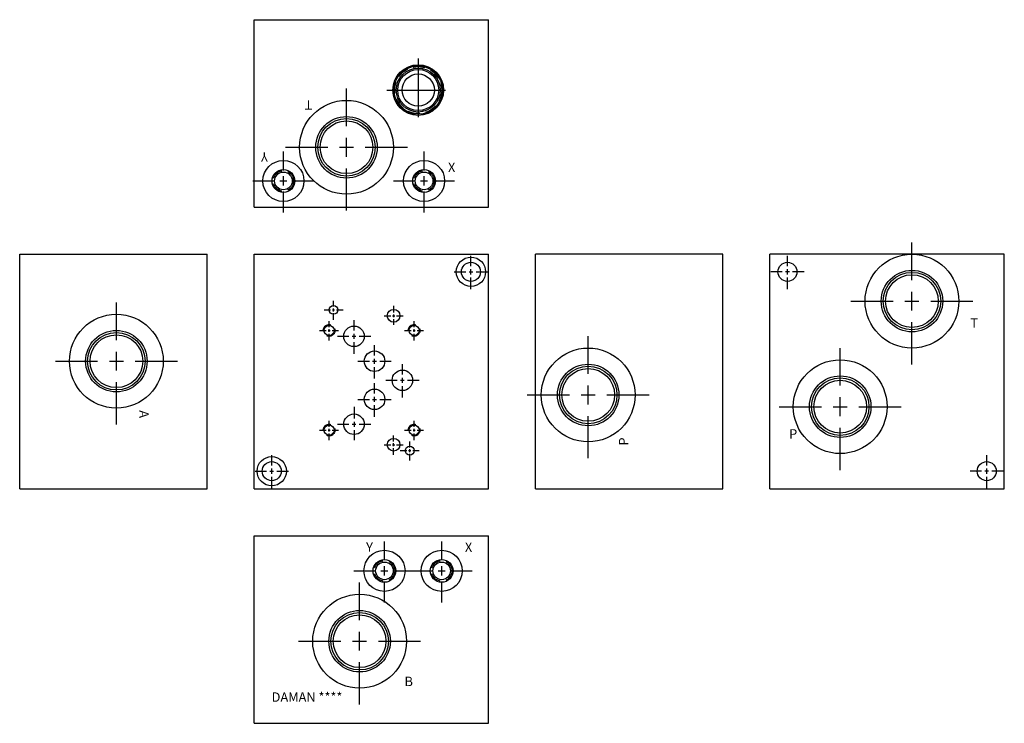
# Model space of a CAD drawing. Extents: x 0.8 to 21.8, y 1.1 to 16.1.
import ezdxf

# ---------------------------------------------------------------- set-up
doc = ezdxf.new("R2010")
doc.units = 0
doc.header["$MEASUREMENT"] = 0
doc.linetypes.add('CENTER', pattern=[2, 1.25, -0.25, 0.25, -0.25])
doc.linetypes.add('HIDDEN', pattern=[0.375, 0.25, -0.125])
doc.layers.get('0').update_dxf_attribs({"linetype": 'CONTINUOUS'})
doc.layers.add('DAMAN', color=5, linetype='CONTINUOUS')
doc.layers.add('SAE', color=5, linetype='CONTINUOUS')

# ---------------------------------------------------------------- blocks, each defined once
blk = doc.blocks.new('050CROSS', base_point=(5, 5))
for p, q in [((5, 5.28125), (5, 5.78125)), ((5, 4.875), (5, 5.125)), ((4.1875, 5), (4.75, 5)), ((4.90625, 5), (5.09375, 5)), ((5.25, 5), (5.8125, 5)), ((5, 4.15625), (5, 4.71875))]:
    blk.add_line(p, q)
blk = doc.blocks.new('100CROSS', base_point=(5.625, 4.59375))
blk.add_blockref('050CROSS', (5.625, 4.59375))
blk = doc.blocks.new('16SAET')
at = {"layer": 'DAMAN'}
for radius in [1, 0.656, 0.613, 0.562]:
    blk.add_circle((0, 0), radius, dxfattribs=at)
at = {"layer": 'DAMAN', "xscale": 1.6, "yscale": 1.6}
blk.add_blockref('100CROSS', (0, 0), dxfattribs=at)
blk = doc.blocks.new('04SAET')
at = {"layer": 'DAMAN'}
for radius in [0.438, 0.243, 0.188]:
    blk.add_circle((0, 0), radius, dxfattribs=at)
at = {"layer": 'DAMAN', "linetype": 'HIDDEN'}
blk.add_circle((0, 0), 0.219, dxfattribs=at)
at = {"layer": 'DAMAN', "xscale": 0.8, "yscale": 0.8}
blk.add_blockref('100CROSS', (0, 0), dxfattribs=at)
blk = doc.blocks.new('T16AT')
at = {"layer": 'DAMAN', "linetype": 'CENTER'}
for p, q in [((1.727237, 1.93091), (1.727237, 0.591066)), ((1.057315, 1.260988), (2.397159, 1.260988))]:
    blk.add_line(p, q, dxfattribs=at)
at = {"layer": 'DAMAN'}
for radius in [0.54, 0.5165, 0.4685, 0.4375, 0.344]:
    blk.add_circle((1.727237, 1.260988), radius, dxfattribs=at)
at = {"layer": 'DAMAN', "linetype": 'HIDDEN'}
blk.add_circle((1.727237, 1.260988), 0.5, dxfattribs=at)

msp = doc.modelspace()

# ---------------------------------------------------------------- linework, layer by layer
at = {"layer": 'DAMAN'}
for p, q in [((5.771017, 16.114754), (10.771017, 16.114754)), ((5.771017, 12.114754), (5.771017, 16.114754)), ((10.771017, 12.114754), (10.771017, 16.114754)), ((5.771017, 12.114754), (10.771017, 12.114754)), ((0.771017, 6.114754), (0.771017, 11.114754)), ((0.771017, 11.114754), (4.771017, 11.114754)), ((4.771017, 6.114754), (4.771017, 11.114754)), ((5.771017, 6.114754), (5.771017, 11.114754)), ((5.771017, 11.114754), (10.771017, 11.114754)), ((10.771017, 6.114754), (10.771017, 11.114754)), ((11.771017, 6.114754), (11.771017, 11.114754)), ((15.771017, 11.114754), (11.771017, 11.114754)), ((15.771017, 6.114754), (15.771017, 11.114754)), ((16.771017, 6.114754), (16.771017, 11.114754)), ((21.771017, 11.114754), (16.771017, 11.114754)), ((21.771017, 6.114754), (21.771017, 11.114754)), ((21.771017, 6.114754), (21.771017, 11.114754)), ((0.771017, 6.114754), (4.771017, 6.114754)), ((5.771017, 6.114754), (10.771017, 6.114754)), ((11.771017, 6.114754), (15.771017, 6.114754)), ((16.771017, 6.114754), (21.771017, 6.114754)), ((5.771017, 5.114754), (10.771017, 5.114754)), ((5.771017, 1.114754), (5.771017, 5.114754)), ((10.771017, 1.114754), (10.771017, 5.114754)), ((5.771017, 1.114754), (10.771017, 1.114754))]:
    msp.add_line(p, q, dxfattribs=at)
for centre, radius in [((10.396017, 10.739754), 0.3125), ((10.396017, 10.739754), 0.203), ((17.146017, 10.739754), 0.203), ((7.465017, 9.927504), 0.094), ((8.746017, 9.802004), 0.136), ((7.371017, 9.489504), 0.1055), ((7.902017, 9.364504), 0.21875), ((9.183517, 9.489504), 0.1055), ((8.339517, 8.833504), 0.21875), ((8.933517, 8.427254), 0.21875), ((8.339517, 8.021004), 0.21875), ((7.902017, 7.490004), 0.21875), ((7.371017, 7.364504), 0.1055), ((9.183517, 7.364504), 0.1055), ((8.746017, 7.052504), 0.136), ((9.090017, 6.927504), 0.094), ((6.146017, 6.489754), 0.3125), ((6.146017, 6.489754), 0.203), ((21.396017, 6.489754), 0.203)]:
    msp.add_circle(centre, radius, dxfattribs=at)
at = {"layer": 'DAMAN', "linetype": 'HIDDEN'}
for centre in [(7.371017, 9.489504), (9.183517, 9.489504), (7.371017, 7.364504), (9.183517, 7.364504)]:
    msp.add_circle(centre, 0.125, dxfattribs=at)

# ---------------------------------------------------------------- block references
at = {"layer": 'DAMAN'}
msp.add_blockref('T16AT', (7.54378, 13.353766), dxfattribs=at)
for p, xscale, yscale in [((10.396017, 10.739754), 0.4375, 0.4375), ((17.146017, 10.739754), -0.4375, 0.4375), ((7.465017, 9.927504), 0.25, 0.25), ((7.371017, 9.489504), 0.25, 0.25), ((7.902017, 9.364504), 0.4379999999999999, 0.4379999999999999), ((9.183517, 9.489504), 0.25, 0.25), ((8.339517, 8.833504), 0.4379999999999999, 0.4379999999999999), ((8.933517, 8.427254), 0.4379999999999999, 0.4379999999999999), ((8.339517, 8.021004), 0.4379999999999999, 0.4379999999999999), ((7.371017, 7.364504), 0.25, 0.25), ((9.183517, 7.364504), 0.25, 0.25), ((8.746017, 7.052504), 0.25, 0.25), ((9.090017, 6.927504), 0.25, 0.25), ((6.146017, 6.489754), 0.4375, 0.4375), ((21.396017, 6.489754), -0.4375, 0.4375)]:
    msp.add_blockref('100CROSS', p, dxfattribs=dict(at, xscale=xscale, yscale=yscale))
at = {"layer": 'DAMAN', "rotation": 180}
for p, xscale, yscale in [((8.746017, 9.802004), -0.25, 0.25), ((7.902017, 7.490004), -0.4379999999999999, 0.4379999999999999)]:
    msp.add_blockref('100CROSS', p, dxfattribs=dict(at, xscale=xscale, yscale=yscale))
at = {"layer": 'SAE'}
for name, p in [('16SAET', (7.741017, 13.394754)), ('04SAET', (6.396017, 12.676754)), ('04SAET', (9.396017, 12.676754)), ('16SAET', (19.801017, 10.114754)), ('16SAET', (2.833517, 8.834754)), ('16SAET', (12.896017, 8.114754)), ('16SAET', (18.271017, 7.864754)), ('04SAET', (8.551017, 4.364754)), ('04SAET', (9.771017, 4.364754)), ('16SAET', (8.021017, 2.864754))]:
    msp.add_blockref(name, p, dxfattribs=at)

# ---------------------------------------------------------------- texts
at = {"layer": 'DAMAN'}
for s, rotation, p in [('T', 180, (7.011735, 14.399086)), ('Y', 180, (6.062593, 13.289429)), ('A', 270, (3.32338, 7.788144)), ('P', 90, (13.753397, 7.036333))]:
    msp.add_text(s, height=0.2, rotation=rotation, dxfattribs=at).set_placement(p)
for s, p in [('X', (9.905833, 12.867026)), ('T', (21.046293, 9.55082)), ('P', (17.182044, 7.185343)), ('Y', (8.160372, 4.770339)), ('X', (10.266735, 4.768665)), ('B', (8.978992, 1.907279)), ('DAMAN ****', (6.144741, 1.5733))]:
    msp.add_text(s, height=0.2, dxfattribs=at).set_placement(p)

doc.saveas('drawing.dxf')
